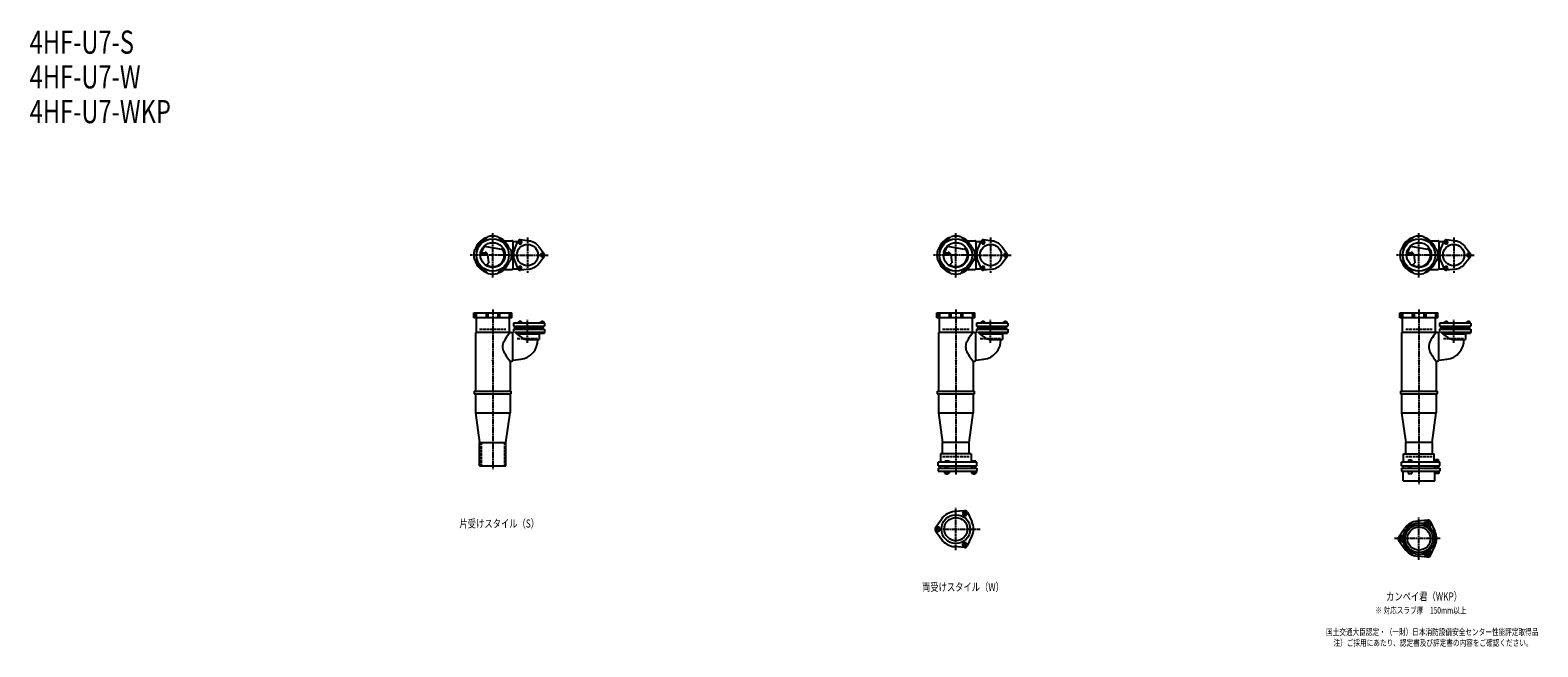
# Model space of a CAD drawing. Extents: x 2 to 12514, y -1893 to 772.
# Drawn here: x 2 to 6514, y -1893 to 772 of the extents above; entities that cross this region are included whole.
import ezdxf

# ---------------------------------------------------------------- set-up
doc = ezdxf.new("R2010")
doc.units = 0
doc.header["$PDMODE"] = 35
doc.header["$PDSIZE"] = 2
doc.linetypes.add('ACAD_ISO02W100', pattern=[15, 12, -3])
doc.linetypes.add('ACAD_ISO08W100', pattern=[36, 24, -3, 6, -3])
for name, color, linetype in [('CENTER', 2, 'ACAD_ISO08W100'), ('DOTS', 1, 'CONTINUOUS'), ('HIDDEN', 2, 'ACAD_ISO02W100'), ('OBJECT', 4, 'CONTINUOUS'), ('SLIM', 2, 'CONTINUOUS')]:
    doc.layers.add(name, color=color, linetype=linetype)
doc.styles.get("Standard").update_dxf_attribs({"font": 'simplex.shx', "width": 0.75, "bigfont": 'bigfont.shx'})

msp = doc.modelspace()

# ---------------------------------------------------------------- linework, layer by layer
at = {"layer": 'CENTER'}
for p, q in [((2000, -297), (2000, -105)), ((2150, -123.5), (2150, -276.5)), ((4000, -297), (4000, -105)), ((4150, -123.5), (4150, -276.5)), ((6000, -297), (6000, -105)), ((6150, -123.5), (6150, -276.5)), ((2080, -200), (1903, -200)), ((2080, -200), (2239, -200)), ((4080, -200), (3903, -200)), ((4080, -200), (4239, -200)), ((6080, -200), (5903, -200)), ((6080, -200), (6239, -200)), ((2000, -435), (2000, -800)), ((4000, -435), (4000, -800)), ((6000, -435), (6000, -800)), ((2150, -579.8), (2150, -479.5)), ((4150, -579.8), (4150, -479.5)), ((6150, -579.8), (6150, -479.5)), ((2000, -800), (2000, -1125)), ((4000, -800), (4000, -1149)), ((6000, -800), (6000, -1190)), ((4000, -1475.3), (4000, -1292.7)), ((6000, -1516.3), (6000, -1333.7)), ((3909, -1384), (4105, -1384)), ((6091, -1425), (5895, -1425))]:
    msp.add_line(p, q, dxfattribs=at)
at = {"layer": 'DOTS'}
for p in [(2000, -200), (4000, -200), (6000, -200), (2000, -655), (4000, -655), (6000, -655)]:
    msp.add_point(p, dxfattribs=at)
at = {"layer": 'HIDDEN'}
for p, q in [((1943, -520), (2057, -520)), ((3943, -520), (4057, -520)), ((5943, -520), (6057, -520)), ((2105.5, -560), (2194.5, -560)), ((4105.5, -560), (4194.5, -560)), ((6105.5, -560), (6194.5, -560)), ((1950, -1010), (1950, -1110)), ((2050, -1010), (2050, -1110)), ((3943, -1070), (4057, -1070)), ((5943, -1070), (6057, -1070))]:
    msp.add_line(p, q, dxfattribs=at)
at = {"layer": 'OBJECT'}
for p, q in [((1970.8, -128.7), (1978.8, -120.8)), ((2029.2, -128.7), (2021.2, -120.8)), ((3970.8, -128.7), (3978.8, -120.8)), ((4029.2, -128.7), (4021.2, -120.8)), ((5970.8, -128.7), (5978.8, -120.8)), ((6029.2, -128.7), (6021.2, -120.8)), ((1928.7, -170.8), (1920.8, -178.8)), ((1946.7, -195.5), (1970.5, -193.8)), ((1947.4, -190.3), (1967, -188.9)), ((1962.4, -161.9), (2037.1, -174.5)), ((2044.1, -169.7), (2037.1, -174.5)), ((2045.7, -138), (2080, -138)), ((2071.3, -170.8), (2079.2, -178.8)), ((2080, -138), (2083, -138)), ((2086, -141), (2108.7, -141)), ((2086, -141), (2086, -259)), ((2093.8, -176.3), (2108.8, -140.7)), ((2157.6, -139.5), (2119.2, -134.7)), ((2198.6, -163.1), (2222, -194)), ((3928.7, -170.8), (3920.8, -178.8)), ((3946.7, -195.5), (3970.5, -193.8)), ((3947.4, -190.3), (3967, -188.9)), ((3962.4, -161.9), (4037.1, -174.5)), ((4044.1, -169.7), (4037.1, -174.5)), ((4045.7, -138), (4080, -138)), ((4071.3, -170.8), (4079.2, -178.8)), ((4080, -138), (4083, -138)), ((4086, -141), (4108.7, -141)), ((4086, -141), (4086, -259)), ((4093.8, -176.3), (4108.8, -140.7)), ((4157.6, -139.5), (4119.2, -134.7)), ((4198.6, -163.1), (4222, -194)), ((5928.7, -170.8), (5920.8, -178.8)), ((5946.7, -195.5), (5970.5, -193.8)), ((5947.4, -190.3), (5967, -188.9)), ((5962.4, -161.9), (6037.1, -174.5)), ((6044.1, -169.7), (6037.1, -174.5)), ((6045.7, -138), (6080, -138)), ((6071.3, -170.8), (6079.2, -178.8)), ((6080, -138), (6083, -138)), ((6086, -141), (6108.7, -141)), ((6086, -141), (6086, -259)), ((6093.8, -176.3), (6108.8, -140.7)), ((6157.6, -139.5), (6119.2, -134.7)), ((6198.6, -163.1), (6222, -194)), ((1928.7, -229.2), (1920.8, -221.2)), ((1974.1, -242.8), (1982.1, -234.2)), ((1977.6, -197.7), (1982.1, -234.2)), ((2071.3, -229.2), (2079.2, -221.2)), ((2086, -259), (2108.7, -259)), ((2093.8, -223.7), (2108.8, -259.3)), ((2198.6, -236.9), (2222, -206)), ((3928.7, -229.2), (3920.8, -221.2)), ((3974.1, -242.8), (3982.1, -234.2)), ((3977.6, -197.7), (3982.1, -234.2)), ((4071.3, -229.2), (4079.2, -221.2)), ((4086, -259), (4108.7, -259)), ((4093.8, -223.7), (4108.8, -259.3)), ((4198.6, -236.9), (4222, -206)), ((5928.7, -229.2), (5920.8, -221.2)), ((5974.1, -242.8), (5982.1, -234.2)), ((5977.6, -197.7), (5982.1, -234.2)), ((6071.3, -229.2), (6079.2, -221.2)), ((6086, -259), (6108.7, -259)), ((6093.8, -223.7), (6108.8, -259.3)), ((6198.6, -236.9), (6222, -206)), ((1970.8, -271.3), (1978.8, -279.2)), ((2029.2, -271.3), (2021.2, -279.2)), ((2045.7, -262), (2080, -262)), ((2080, -262), (2083, -262)), ((2157.6, -260.5), (2119.2, -265.3)), ((3970.8, -271.3), (3978.8, -279.2)), ((4029.2, -271.3), (4021.2, -279.2)), ((4045.7, -262), (4080, -262)), ((4080, -262), (4083, -262)), ((4157.6, -260.5), (4119.2, -265.3)), ((5970.8, -271.3), (5978.8, -279.2)), ((6029.2, -271.3), (6021.2, -279.2)), ((6045.7, -262), (6080, -262)), ((6080, -262), (6083, -262)), ((6157.6, -260.5), (6119.2, -265.3)), ((1918, -471), (1918, -450)), ((1918, -450), (2082, -450)), ((1920.8, -450), (1920.8, -471)), ((1928.7, -450), (1928.7, -471)), ((1970.8, -450), (1970.8, -471)), ((1978.8, -450), (1978.8, -471)), ((2021.2, -450), (2021.2, -471)), ((2029.2, -450), (2029.2, -471)), ((2071.3, -450), (2071.3, -471)), ((2079.2, -450), (2079.2, -471)), ((2082, -471), (2082, -450)), ((3918, -471), (3918, -450)), ((3918, -450), (4082, -450)), ((3920.8, -450), (3920.8, -471)), ((3928.7, -450), (3928.7, -471)), ((3970.8, -450), (3970.8, -471)), ((3978.8, -450), (3978.8, -471)), ((4021.2, -450), (4021.2, -471)), ((4029.2, -450), (4029.2, -471)), ((4071.3, -450), (4071.3, -471)), ((4079.2, -450), (4079.2, -471)), ((4082, -471), (4082, -450)), ((5918, -471), (5918, -450)), ((5918, -450), (6082, -450)), ((5920.8, -450), (5920.8, -471)), ((5928.7, -450), (5928.7, -471)), ((5970.8, -450), (5970.8, -471)), ((5978.8, -450), (5978.8, -471)), ((6021.2, -450), (6021.2, -471)), ((6029.2, -450), (6029.2, -471)), ((6071.3, -450), (6071.3, -471)), ((6079.2, -450), (6079.2, -471)), ((6082, -471), (6082, -450)), ((2082, -471), (1918, -471)), ((1928, -471), (1928, -534)), ((2072, -534), (2072, -471)), ((2224, -494.5), (2089, -494.5)), ((2089, -494.5), (2089, -507.5)), ((2089, -507.5), (2224, -507.5)), ((2089, -520), (2224, -520)), ((2089, -520), (2089, -534)), ((2114, -516.5), (2095, -516.5)), ((2095, -520), (2095, -516.5)), ((2096, -516.5), (2096, -507.5)), ((2110.5, -494.5), (2110.5, -488)), ((2110.5, -488), (2125.5, -488)), ((2114, -488), (2114, -486)), ((2114, -486), (2122, -486)), ((2114, -520), (2114, -507.5)), ((2114.2, -494.5), (2114.2, -488)), ((2121.8, -494.5), (2121.8, -488)), ((2122, -488), (2122, -486)), ((2122, -520), (2122, -507.5)), ((2122, -516.5), (2205, -516.5)), ((2125.5, -494.5), (2125.5, -488)), ((2204, -516.5), (2204, -507.5)), ((2205, -516.5), (2205, -520)), ((2206.5, -494.5), (2206.5, -488)), ((2206.5, -488), (2221.5, -488)), ((2210, -488), (2210, -486)), ((2210, -486), (2218, -486)), ((2210, -520), (2210, -507.5)), ((2210.2, -494.5), (2210.2, -488)), ((2217.8, -494.5), (2217.8, -488)), ((2218, -488), (2218, -486)), ((2218, -520), (2218, -507.5)), ((2221.5, -494.5), (2221.5, -488)), ((2224, -494.5), (2224, -507.5)), ((2224, -520), (2224, -533)), ((4082, -471), (3918, -471)), ((3928, -471), (3928, -534)), ((4072, -534), (4072, -471)), ((4224, -494.5), (4089, -494.5)), ((4089, -494.5), (4089, -507.5)), ((4089, -507.5), (4224, -507.5)), ((4089, -520), (4224, -520)), ((4089, -520), (4089, -534)), ((4114, -516.5), (4095, -516.5)), ((4095, -520), (4095, -516.5)), ((4096, -516.5), (4096, -507.5)), ((4110.5, -494.5), (4110.5, -488)), ((4110.5, -488), (4125.5, -488)), ((4114, -488), (4114, -486)), ((4114, -486), (4122, -486)), ((4114, -520), (4114, -507.5)), ((4114.2, -494.5), (4114.2, -488)), ((4121.8, -494.5), (4121.8, -488)), ((4122, -488), (4122, -486)), ((4122, -520), (4122, -507.5)), ((4122, -516.5), (4205, -516.5)), ((4125.5, -494.5), (4125.5, -488)), ((4204, -516.5), (4204, -507.5)), ((4205, -516.5), (4205, -520)), ((4206.5, -494.5), (4206.5, -488)), ((4206.5, -488), (4221.5, -488)), ((4210, -488), (4210, -486)), ((4210, -486), (4218, -486)), ((4210, -520), (4210, -507.5)), ((4210.2, -494.5), (4210.2, -488)), ((4217.8, -494.5), (4217.8, -488)), ((4218, -488), (4218, -486)), ((4218, -520), (4218, -507.5)), ((4221.5, -494.5), (4221.5, -488)), ((4224, -494.5), (4224, -507.5)), ((4224, -520), (4224, -533)), ((6082, -471), (5918, -471)), ((5928, -471), (5928, -534)), ((6072, -534), (6072, -471)), ((6224, -494.5), (6089, -494.5)), ((6089, -494.5), (6089, -507.5)), ((6089, -507.5), (6224, -507.5)), ((6089, -520), (6224, -520)), ((6089, -520), (6089, -534)), ((6114, -516.5), (6095, -516.5)), ((6095, -520), (6095, -516.5)), ((6096, -516.5), (6096, -507.5)), ((6110.5, -494.5), (6110.5, -488)), ((6110.5, -488), (6125.5, -488)), ((6114, -488), (6114, -486)), ((6114, -486), (6122, -486)), ((6114, -520), (6114, -507.5)), ((6114.2, -494.5), (6114.2, -488)), ((6121.8, -494.5), (6121.8, -488)), ((6122, -488), (6122, -486)), ((6122, -520), (6122, -507.5)), ((6122, -516.5), (6205, -516.5)), ((6125.5, -494.5), (6125.5, -488)), ((6204, -516.5), (6204, -507.5)), ((6205, -516.5), (6205, -520)), ((6206.5, -494.5), (6206.5, -488)), ((6206.5, -488), (6221.5, -488)), ((6210, -488), (6210, -486)), ((6210, -486), (6218, -486)), ((6210, -520), (6210, -507.5)), ((6210.2, -494.5), (6210.2, -488)), ((6217.8, -494.5), (6217.8, -488)), ((6218, -488), (6218, -486)), ((6218, -520), (6218, -507.5)), ((6221.5, -494.5), (6221.5, -488)), ((6224, -494.5), (6224, -507.5)), ((6224, -520), (6224, -533)), ((1925, -534), (1925, -788)), ((2080, -534), (1925, -534)), ((2080, -534), (2089, -534)), ((2086, -655), (2086, -534)), ((2116.6, -550.7), (2096.2, -533)), ((2096.2, -533), (2224, -533)), ((2105.1, -540.7), (2201, -540.7)), ((2109, -533), (2109, -538)), ((2109, -538), (2127, -538)), ((2127, -533), (2127, -538)), ((2155.2, -565), (2201, -565)), ((2205, -535.9), (2201, -540.7)), ((2201, -540.7), (2201, -565)), ((2205, -533), (2205, -538)), ((2205, -538), (2223, -538)), ((2223, -533), (2223, -538)), ((3925, -534), (3925, -788)), ((4080, -534), (3925, -534)), ((4080, -534), (4089, -534)), ((4086, -655), (4086, -534)), ((4116.6, -550.7), (4096.2, -533)), ((4096.2, -533), (4224, -533)), ((4105.1, -540.7), (4201, -540.7)), ((4109, -533), (4109, -538)), ((4109, -538), (4127, -538)), ((4127, -533), (4127, -538)), ((4155.2, -565), (4201, -565)), ((4205, -535.9), (4201, -540.7)), ((4201, -540.7), (4201, -565)), ((4205, -533), (4205, -538)), ((4205, -538), (4223, -538)), ((4223, -533), (4223, -538)), ((5925, -534), (5925, -788)), ((6080, -534), (5925, -534)), ((6080, -534), (6089, -534)), ((6086, -655), (6086, -534)), ((6116.6, -550.7), (6096.2, -533)), ((6096.2, -533), (6224, -533)), ((6105.1, -540.7), (6201, -540.7)), ((6109, -533), (6109, -538)), ((6109, -538), (6127, -538)), ((6127, -533), (6127, -538)), ((6155.2, -565), (6201, -565)), ((6205, -535.9), (6201, -540.7)), ((6201, -540.7), (6201, -565)), ((6205, -533), (6205, -538)), ((6205, -538), (6223, -538)), ((6223, -533), (6223, -538)), ((2086, -654.2), (2120.8, -649.9)), ((4086, -654.2), (4120.8, -649.9)), ((6086, -654.2), (6120.8, -649.9)), ((2075, -658), (2075, -788)), ((2075, -658), (2080, -658)), ((2080, -658), (2083, -658)), ((4075, -658), (4075, -788)), ((4075, -658), (4080, -658)), ((4080, -658), (4083, -658)), ((6075, -658), (6075, -788)), ((6075, -658), (6080, -658)), ((6080, -658), (6083, -658)), ((1920, -788), (2080, -788)), ((1920, -788), (1920, -800)), ((1920, -800), (2080, -800)), ((1925, -800), (1925, -882)), ((2075, -800), (2075, -882)), ((2080, -800), (2080, -788)), ((3920, -788), (4080, -788)), ((3920, -788), (3920, -800)), ((3920, -800), (4080, -800)), ((3925, -800), (3925, -882)), ((4075, -800), (4075, -882)), ((4080, -800), (4080, -788)), ((5920, -788), (6080, -788)), ((5920, -788), (5920, -800)), ((5920, -800), (6080, -800)), ((5925, -800), (5925, -882)), ((6075, -800), (6075, -882)), ((6080, -800), (6080, -788)), ((1925, -882), (2075, -882)), ((1925, -882), (1943, -1010)), ((2057, -1010), (2075, -882)), ((3925, -882), (4075, -882)), ((3925, -882), (3943, -1010)), ((4057, -1010), (4075, -882)), ((5925, -882), (6075, -882)), ((5925, -882), (5943, -1010)), ((6057, -1010), (6075, -882)), ((1943, -1110), (1943, -1010)), ((1943, -1010), (2057, -1010)), ((2057, -1110), (2057, -1010)), ((3943, -1059), (3943, -1010)), ((4057, -1010), (3943, -1010)), ((4057, -1059), (4057, -1010)), ((5943, -1059), (5943, -1010)), ((6057, -1010), (5943, -1010)), ((6057, -1010), (6057, -1059)), ((4090, -1095), (3924, -1095)), ((3924, -1110), (3924, -1095)), ((4066, -1059), (3934, -1059)), ((3934, -1059), (3934, -1095)), ((3968.5, -1090), (3952, -1090)), ((3952, -1090), (3952, -1095)), ((3976, -1093), (3968.5, -1090)), ((3976, -1095), (3976, -1093)), ((4066, -1059), (4066, -1095)), ((4069, -1090), (4069, -1095)), ((4087, -1090), (4069, -1090)), ((4087, -1090), (4087, -1095)), ((4090, -1110), (4090, -1095)), ((6090, -1095), (5924, -1095)), ((5924, -1110), (5924, -1095)), ((5934, -1059), (6066, -1059)), ((5934, -1095), (5934, -1059)), ((5946, -1095), (5946, -1092.7)), ((5946, -1092.7), (5976, -1092.7)), ((5954.8, -1084.7), (5967.2, -1084.7)), ((5954.8, -1084.7), (5954.8, -1092.7)), ((5967.2, -1084.7), (5967.2, -1092.7)), ((5976, -1095), (5976, -1092.7)), ((6066, -1095), (6066, -1059)), ((6069, -1093.2), (6069, -1095)), ((6087, -1093.2), (6069, -1093.2)), ((6072.2, -1083.5), (6083.7, -1083.5)), ((6072.2, -1083.5), (6072.2, -1093.2)), ((6083.7, -1083.5), (6083.7, -1093.2)), ((6087, -1093.2), (6087, -1095)), ((6090, -1110), (6090, -1095)), ((1943, -1110), (2057, -1110)), ((3924, -1110), (4090, -1110)), ((3924, -1120), (3924, -1134)), ((3924, -1120), (4090, -1120)), ((3924, -1134), (4090, -1134)), ((3932.5, -1110), (3932.5, -1120)), ((3951.2, -1134), (3951.2, -1142)), ((3951.2, -1142), (3970.8, -1142)), ((3956, -1120), (3956, -1110)), ((3956, -1142), (3956, -1145)), ((3956, -1145), (3966, -1145)), ((3956.1, -1134), (3956.1, -1142)), ((3965.9, -1134), (3965.9, -1142)), ((3966, -1120), (3966, -1110)), ((3966, -1145), (3966, -1142)), ((3970.8, -1134), (3970.8, -1142)), ((4067.5, -1110), (4067.5, -1120)), ((4068.2, -1134), (4068.2, -1142)), ((4068.2, -1142), (4087.8, -1142)), ((4073, -1120), (4073, -1110)), ((4073, -1142), (4073, -1145)), ((4073, -1145), (4083, -1145)), ((4073.1, -1134), (4073.1, -1142)), ((4082.9, -1134), (4082.9, -1142)), ((4083, -1120), (4083, -1110)), ((4083, -1145), (4083, -1142)), ((4087.8, -1134), (4087.8, -1142)), ((4090, -1120), (4090, -1134)), ((5924, -1110), (6090, -1110)), ((5924, -1120), (5924, -1134)), ((5924, -1120), (6090, -1120)), ((5924, -1134), (6090, -1134)), ((5932, -1175), (5932, -1134)), ((5932.5, -1110), (5932.5, -1120)), ((5953, -1134), (5953, -1144)), ((5953, -1144), (5969, -1144)), ((5956, -1120), (5956, -1110)), ((5966, -1120), (5966, -1110)), ((5969, -1134), (5969, -1144)), ((6067.5, -1110), (6067.5, -1120)), ((6068, -1175), (6068, -1134)), ((6070, -1134), (6070, -1144)), ((6086, -1144), (6070, -1144)), ((6073, -1120), (6073, -1110)), ((6083, -1120), (6083, -1110)), ((6086, -1134), (6086, -1144)), ((6090, -1120), (6090, -1134)), ((5932, -1175), (6068, -1175)), ((3912.2, -1377.1), (3937.6, -1340.6)), ((4038, -1304.5), (3993.6, -1308.3)), ((4049.9, -1311.4), (4068.8, -1351.7)), ((6038, -1345.5), (5993.6, -1349.3)), ((6049.9, -1352.4), (6068.8, -1392.7)), ((3912.2, -1390.9), (3937.6, -1427.4)), ((4049.9, -1456.6), (4068.8, -1416.3)), ((5912.2, -1418.1), (5937.6, -1381.6)), ((5912.2, -1431.9), (5937.6, -1468.4)), ((4038, -1463.5), (3993.6, -1459.7)), ((6049.9, -1497.6), (6068.8, -1457.3)), ((6038, -1504.5), (5993.6, -1500.7))]:
    msp.add_line(p, q, dxfattribs=at)
for centre, radius in [((2000, -200), 70), ((4000, -200), 70), ((6000, -200), 70), ((2000, -200), 53.5), ((2150, -200), 46), ((4000, -200), 53.5), ((4150, -200), 46), ((6000, -200), 53.5), ((6150, -200), 46), ((4000, -1384), 62), ((4000, -1384), 50), ((6000, -1425), 68), ((6000, -1425), 60), ((6000, -1425), 50)]:
    msp.add_circle(centre, radius, dxfattribs=at)
for centre, radius, start, end in [((2000, -200), 80, 107.58266, 162.41734), ((2000, -200), 77, 112.25887, 157.74113), ((2000, -200), 82, 75, 105), ((2000, -200), 80, 50.80497, 72.41734), ((2000, -200), 77, 22.25887, 67.74113), ((4000, -200), 80, 107.58266, 162.41734), ((4000, -200), 77, 112.25887, 157.74113), ((4000, -200), 82, 75, 105), ((4000, -200), 80, 50.80497, 72.41734), ((4000, -200), 77, 22.25887, 67.74113), ((6000, -200), 80, 107.58266, 162.41734), ((6000, -200), 77, 112.25887, 157.74113), ((6000, -200), 82, 75, 105), ((6000, -200), 80, 50.80497, 72.41734), ((6000, -200), 77, 22.25887, 67.74113), ((2000, -200), 82, 165, 195), ((2000, -200), 50, 131.70181, 168.52377), ((1967.7, -198.9), 10, 7.06678, 94.01473), ((1970.9, -200.8), 7, 7.06678, 94.01473), ((2000, -200), 50, 238.81994, 34.49451), ((2000, -200), 82, 345, 15), ((2083, -141), 3, 0, 90), ((2150, -200), 61, 157.16729, 202.83271), ((2118, -144.6), 10, 82.83271, 157.16729), ((2150, -200), 61, 37.16729, 82.83271), ((2214, -200), 10, 322.83271, 37.16729), ((4000, -200), 82, 165, 195), ((4000, -200), 50, 131.70181, 168.52377), ((3967.7, -198.9), 10, 7.06678, 94.01473), ((3970.9, -200.8), 7, 7.06678, 94.01473), ((4000, -200), 50, 238.81994, 34.49451), ((4000, -200), 82, 345, 15), ((4083, -141), 3, 0, 90), ((4150, -200), 61, 157.16729, 202.83271), ((4118, -144.6), 10, 82.83271, 157.16729), ((4150, -200), 61, 37.16729, 82.83271), ((4214, -200), 10, 322.83271, 37.16729), ((6000, -200), 82, 165, 195), ((6000, -200), 50, 131.70181, 168.52377), ((5967.7, -198.9), 10, 7.06678, 94.01473), ((5970.9, -200.8), 7, 7.06678, 94.01473), ((6000, -200), 50, 238.81994, 34.49451), ((6000, -200), 82, 345, 15), ((6083, -141), 3, 0, 90), ((6150, -200), 61, 157.16729, 202.83271), ((6118, -144.6), 10, 82.83271, 157.16729), ((6150, -200), 61, 37.16729, 82.83271), ((6214, -200), 10, 322.83271, 37.16729), ((2000, -200), 80, 197.58265, 252.41734), ((2000, -200), 77, 202.25887, 247.74113), ((1982.1, -183.3), 60, 254.0702, 262.33936), ((2000, -200), 77, 292.25887, 337.74113), ((2083, -259), 3, 270, 0), ((2118, -255.4), 10, 202.83271, 277.16729), ((2150, -200), 61, 277.16729, 322.83271), ((4000, -200), 80, 197.58265, 252.41734), ((4000, -200), 77, 202.25887, 247.74113), ((3982.1, -183.3), 60, 254.0702, 262.33936), ((4000, -200), 77, 292.25887, 337.74113), ((4083, -259), 3, 270, 0), ((4118, -255.4), 10, 202.83271, 277.16729), ((4150, -200), 61, 277.16729, 322.83271), ((6000, -200), 80, 197.58265, 252.41734), ((6000, -200), 77, 202.25887, 247.74113), ((5982.1, -183.3), 60, 254.0702, 262.33936), ((6000, -200), 77, 292.25887, 337.74113), ((6083, -259), 3, 270, 0), ((6118, -255.4), 10, 202.83271, 277.16729), ((6150, -200), 61, 277.16729, 322.83271), ((2000, -200), 82, 255, 285), ((2000, -200), 80, 287.58266, 309.19497), ((4000, -200), 82, 255, 285), ((4000, -200), 80, 287.58266, 309.19497), ((6000, -200), 82, 255, 285), ((6000, -200), 80, 287.58266, 309.19497), ((2085.8, -596), 43.6, 165.68845, 194.31155), ((2118.8, -605.9), 78.1, 147.45515, 164.66366), ((2200.7, -649.4), 170.6, 137.44134, 149.9195), ((2155.2, -506), 59, 229.20277, 270), ((2110.5, -566.5), 84, 277.05348, 1.02319), ((4085.8, -596), 43.6, 165.68845, 194.31155), ((4118.8, -605.9), 78.1, 147.45515, 164.66366), ((4200.7, -649.4), 170.6, 137.44134, 149.9195), ((4155.2, -506), 59, 229.20277, 270), ((4110.5, -566.5), 84, 277.05348, 1.02319), ((6085.8, -596), 43.6, 165.68845, 194.31155), ((6118.8, -605.9), 78.1, 147.45515, 164.66366), ((6200.7, -649.4), 170.6, 137.44134, 149.9195), ((6155.2, -506), 59, 229.20277, 270), ((6110.5, -566.5), 84, 277.05348, 1.02319), ((2118.8, -586.1), 78.1, 195.33634, 212.54485), ((2200.7, -542.6), 170.6, 210.0805, 222.55866), ((4118.8, -586.1), 78.1, 195.33634, 212.54485), ((4200.7, -542.6), 170.6, 210.0805, 222.55866), ((6118.8, -586.1), 78.1, 195.33634, 212.54485), ((6200.7, -542.6), 170.6, 210.0805, 222.55866), ((2083, -655), 3, 270, 0), ((4083, -655), 3, 270, 0), ((6083, -655), 3, 270, 0), ((4000, -1384), 76, 94.86384, 145.13616), ((4039, -1316.5), 12, 25.13616, 94.86384), ((4000, -1384), 76, 334.86384, 25.13616), ((6000, -1425), 76, 94.86384, 145.13616), ((6015.9, -1343.5), 15, 258.97052, 327.89457), ((6038.8, -1357.9), 12, 332.10543, 147.89457), ((6039, -1357.5), 12, 25.13616, 94.86384), ((6062.6, -1370.5), 15, 152.10543, 221.02948), ((3922, -1384), 12, 145.13616, 214.86384), ((4000, -1384), 76, 214.86384, 265.13616), ((5922, -1425), 12, 145.13616, 214.86384), ((5922.5, -1425), 12, 92.10543, 267.89457), ((5921.5, -1398), 15, 272.10543, 341.02948), ((6000, -1425), 76, 334.86384, 25.13616), ((4039, -1451.5), 12, 265.13616, 334.86384), ((5921.5, -1452), 15, 18.97052, 87.89457), ((6000, -1425), 76, 214.86384, 265.13616), ((6015.9, -1506.5), 15, 32.10543, 101.02948), ((6038.8, -1492.1), 12, 212.10543, 27.89457), ((6062.6, -1479.5), 15, 138.97052, 207.89457), ((6039, -1492.5), 12, 265.13616, 334.86384)]:
    msp.add_arc(centre, radius, start, end, dxfattribs=at)
at = {"layer": 'SLIM'}
for points in [[(2114.2, -151.1), (2121.8, -151.1), (2125.5, -144.6), (2121.8, -138.1), (2114.2, -138.1), (2110.5, -144.6)], [(2210.2, -193.5), (2206.5, -200), (2210.2, -206.5), (2217.8, -206.5), (2221.5, -200), (2217.8, -193.5)], [(4114.2, -151.1), (4121.8, -151.1), (4125.5, -144.6), (4121.8, -138.1), (4114.2, -138.1), (4110.5, -144.6)], [(4210.2, -193.5), (4206.5, -200), (4210.2, -206.5), (4217.8, -206.5), (4221.5, -200), (4217.8, -193.5)], [(6114.2, -151.1), (6121.8, -151.1), (6125.5, -144.6), (6121.8, -138.1), (6114.2, -138.1), (6110.5, -144.6)], [(6210.2, -193.5), (6206.5, -200), (6210.2, -206.5), (6217.8, -206.5), (6221.5, -200), (6217.8, -193.5)], [(2125.5, -255.4), (2121.8, -248.9), (2114.2, -248.9), (2110.5, -255.4), (2114.2, -261.9), (2121.8, -261.9)], [(4125.5, -255.4), (4121.8, -248.9), (4114.2, -248.9), (4110.5, -255.4), (4114.2, -261.9), (4121.8, -261.9)], [(6125.5, -255.4), (6121.8, -248.9), (6114.2, -248.9), (6110.5, -255.4), (6114.2, -261.9), (6121.8, -261.9)], [(4029.2, -1316.5), (4034.1, -1325), (4043.9, -1325), (4048.8, -1316.5), (4043.9, -1308), (4034.1, -1308)], [(6034.4, -1357.5), (6036.7, -1361.5), (6041.3, -1361.5), (6043.6, -1357.5), (6041.3, -1353.5), (6036.7, -1353.5)], [(3926.9, -1392.5), (3931.8, -1384), (3926.9, -1375.5), (3917.1, -1375.5), (3912.2, -1384), (3917.1, -1392.5)], [(5924.3, -1429), (5926.6, -1425), (5924.3, -1421), (5919.7, -1421), (5917.4, -1425), (5919.7, -1429)], [(4043.9, -1443), (4034.1, -1443), (4029.2, -1451.5), (4034.1, -1460), (4043.9, -1460), (4048.8, -1451.5)], [(6041.3, -1488.5), (6036.7, -1488.5), (6034.4, -1492.5), (6036.7, -1496.5), (6041.3, -1496.5), (6043.6, -1492.5)]]:
    msp.add_lwpolyline(points, close=True, dxfattribs=at)
for centre, radius in [((2118, -144.6), 4), ((4118, -144.6), 4), ((6118, -144.6), 4), ((2118, -255.4), 4), ((2214, -200), 4), ((4118, -255.4), 4), ((4214, -200), 4), ((6118, -255.4), 4), ((6214, -200), 4), ((4039, -1316.5), 5), ((6039, -1357.5), 8), ((3922, -1384), 5), ((5922, -1425), 8), ((4039, -1451.5), 5), ((6039, -1492.5), 8)]:
    msp.add_circle(centre, radius, dxfattribs=at)

# ---------------------------------------------------------------- texts
at = {"layer": 'SLIM', "width": 0.75}
for s, height, p in [('4HF-U7-S', 100, (0, 670)), ('4HF-U7-W', 100, (0, 520)), ('4HF-U7-WKP', 100, (0, 370)), ('片受けスタイル（S）', 35, (1856.2, -1377.5)), ('両受けスタイル（W）', 35, (3853.8, -1651.5)), ('カンペイ君（WKP）', 35, (5858.1, -1692.5)), ('※ 対応スラブ厚\u3000150mm以上', 28, (5811.8, -1749)), ('国土交通大臣認定・（一財）日本消防設備安全センター性能評定取得品', 28, (5598.9, -1842.3)), ('注）ご採用にあたり、認定書及び評定書の内容をご確認ください。', 28, (5631.1, -1889))]:
    msp.add_text(s, height=height, dxfattribs=at).set_placement(p)

doc.saveas('drawing.dxf')
